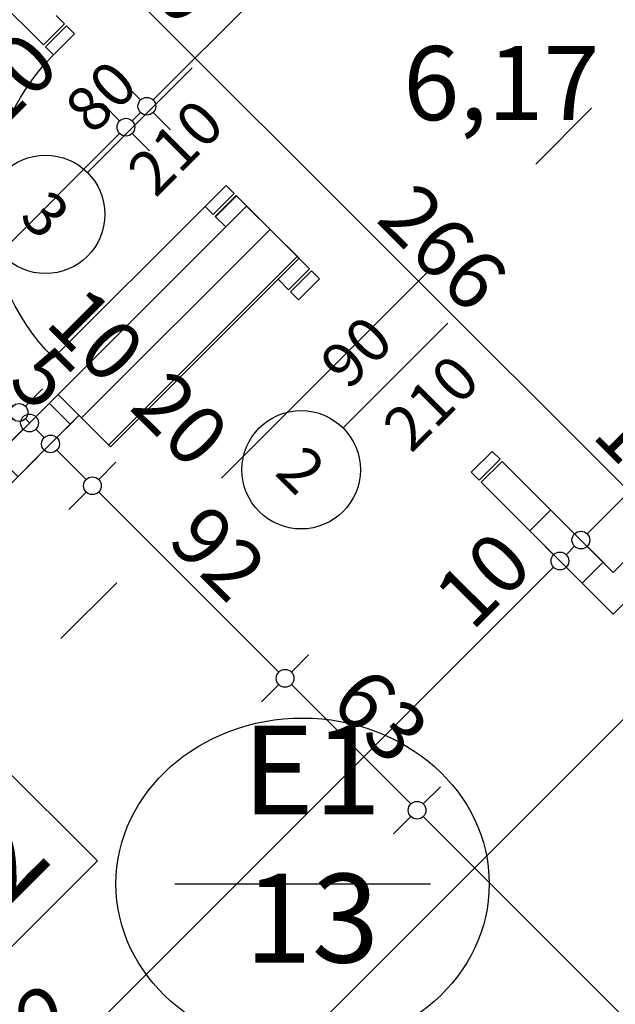
# Model space of a CAD drawing. Extents: x 89113 to 97745, y 86394 to 92962.
# Drawn here: x 92943 to 93144, y 88960 to 89292 of the extents above; entities that cross this region are included whole.
import ezdxf
from ezdxf.enums import TextEntityAlignment as Align

# ---------------------------------------------------------------- set-up
doc = ezdxf.new("R2010")
doc.units = 0
doc.header["$MEASUREMENT"] = 0
doc.linetypes.add('Double Dashed copy', pattern=[226.666667, 100, -50, 26.666667, -50])
for name, color, linetype in [('ArchiCAD', 7, 'Continuous'), ('Fills', 7, 'Continuous'), ('koloni', 7, 'Continuous'), ('KOTI-ext', 7, 'Continuous'), ('N stai', 7, 'Continuous'), ('wall-ext', 7, 'Continuous'), ('Zones', 7, 'Continuous')]:
    doc.layers.add(name, color=color, linetype=linetype)
doc.styles.add('GENERATED_STYLE_1', font='TIMES.TTF')
doc.styles.add('GENERATED_STYLE_2', font='ARIAL.TTF')
doc.styles.get("Standard").update_dxf_attribs({"font": 'txt', "bigfont": 'BIGFONT.SHX'})
doc.dimstyles.new('Dimstyle_2473C', dxfattribs={"dimtxt": 20, "dimasz": 7.5, "dimexe": 0.18, "dimexo": 0, "dimgap": 0.09, "dimtad": 1, "dimdec": 0, "dimzin": 0, "dimdsep": 46, "dimtxsty": 'GENERATED_STYLE_1', "dimblk": 'ARROWHEAD_1', "dimblk1": 'ARROWHEAD_1', "dimblk2": 'ARROWHEAD_1', "dimcen": 0.09, "dimclrd": 11, "dimclre": 11, "dimclrt": 11, "dimazin": 0, "dimtfac": 1, "dimtdec": 4, "dimtmove": 0, "dimatfit": 0, "dimfxl": 0, "dimtolj": 1, "dimtzin": 0, "dimarcsym": 0})
pattern_1 = [(45, (0, 0), (-17.6776695, 17.6776695), []), (135, (0, 0), (17.6776695, 17.6776695), [])]

# ---------------------------------------------------------------- blocks, each defined once
blk = doc.blocks.new('HATCH_860', base_point=(93142.99, 89105.63))
at = {"layer": 'Fills', "color": 133, "style": 'GENERATED_STYLE_1', "oblique": 0}
blk.add_text('6,17 m', height=25, dxfattribs=at).set_placement((93177.61, 89258.38), align=Align.RIGHT)
blk.add_text('2', height=16.67, dxfattribs=at).set_placement((93179.03, 89266.71))
blk = doc.blocks.new('Office_001_4', base_point=(92883.58, 88957.43))
at = {"layer": 'Zones', "color": 161, "linetype": 'Continuous'}
for p, q in [((92798.32, 88906.72), (92934.29, 89042.68)), ((92934.29, 89042.68), (92968.84, 89008.14)), ((92832.87, 88872.17), (92968.84, 89008.14)), ((92798.32, 88906.72), (92832.87, 88872.17))]:
    blk.add_line(p, q, dxfattribs=at)
at = {"flags": 1}
for tag in ['ROOM_NAME', 'ROOM_NUMBER', 'ROOM_AREA', 'ROOM_PERIM', 'ROOM_WALLS_SURF', 'ROOM_DOORS_SURF', 'ROOM_WINDS_SURF', 'ROOM_BASELEV', 'ROOM_HEIGHT', 'ROOM_NET_AREA', 'ROOM_REDUCED_AREA', 'ROOM_VOLUME']:
    blk.add_attdef(tag, text='', height=500, dxfattribs=at).set_placement((0, 0), align=Align.TOP_LEFT)
at = {"layer": 'Zones', "color": 12, "style": 'GENERATED_STYLE_2'}
blk.add_attdef('ROOM_CALC_AREA', text='', height=30, rotation=45, dxfattribs=at).set_placement((92872.37, 88968.64), align=Align.TOP_CENTER)
blk = doc.blocks.new('WALL_594', base_point=(93312.7, 89275.34))
at = {"layer": 'wall-ext'}
h = blk.add_hatch(dxfattribs=at)
h.set_pattern_fill('CONCRETE BLOCK', scale=25, angle=45, style=0, pattern_type=0)
h.set_pattern_definition(pattern_1)
h.paths.add_polyline_path([(93307.04, 89269.68), (93142.99, 89105.63), (93142.99, 89091.49), (93314.11, 89262.61)], flags=0)
at = {"layer": 'wall-ext', "color": 7, "linetype": 'Continuous'}
for p, q in [((93307.04, 89269.68), (93142.99, 89105.63)), ((93142.99, 89091.49), (93314.11, 89262.61))]:
    blk.add_line(p, q, dxfattribs=at)
blk = doc.blocks.new('D1_Metal_442')
at = {"color": 0, "linetype": 'Continuous'}
for p, q in [((36.2, 0), (36.2, 72.4)), ((-36.2, 0), (-40, 0)), ((-40, 0), (-40, -10)), ((-36.2, -10), (-36.2, 0)), ((40, 0), (36.2, 0)), ((36.2, 0), (36.2, -10)), ((40, -10), (40, 0)), ((-40, -10), (-36.2, -10)), ((36.2, -10), (40, -10))]:
    blk.add_line(p, q, dxfattribs=at)
blk.add_arc((36.2, 0), 72.4, 90, 180, dxfattribs=at)
blk = doc.blocks.new('Window-Door_Marker_-_70_4123')
at = {"layer": 'ArchiCAD', "color": 11, "linetype": 'Continuous'}
blk.add_line((0, 20), (0, -30), dxfattribs=at)
blk.add_circle((0, 40), 20, dxfattribs=at)
at = {"layer": 'ArchiCAD', "color": 11, "style": 'GENERATED_STYLE_1'}
for tag, p, rotation in [('AC_MarkerText_1', (5.625, 47.5), 180), ('AC_WIDO_B_SIZE', (-22.5, 10), -90), ('AC_WIDO_A_SIZE', (7.5, 10), -90)]:
    blk.add_attdef(tag, p, '', height=15, rotation=rotation, dxfattribs=at)
blk = doc.blocks.new('D1_Metal_437')
at = {"color": 0, "linetype": 'Continuous'}
for p, q in [((-41.2, 0), (-45, 0)), ((-45, 0), (-45, -10)), ((-41.2, -10), (-41.2, 0)), ((45, 0), (41.2, 0)), ((41.2, 0), (41.2, -10)), ((45, -10), (45, 0)), ((-45, -10), (-41.2, -10)), ((41.2, -10), (45, -10))]:
    blk.add_line(p, q, dxfattribs=at)
blk = doc.blocks.new('Window-Door_Marker_-_70_4119')
at = {"layer": 'ArchiCAD', "color": 11, "linetype": 'Continuous'}
blk.add_line((0, 20), (0, -30), dxfattribs=at)
blk.add_circle((0, 40), 20, dxfattribs=at)
at = {"layer": 'ArchiCAD', "color": 11, "style": 'GENERATED_STYLE_1'}
for tag, p, rotation in [('AC_MarkerText_1', (5.625, 47.5), 180), ('AC_WIDO_B_SIZE', (-22.5, 10), -90), ('AC_WIDO_A_SIZE', (7.5, 10), -90)]:
    blk.add_attdef(tag, p, '', height=15, rotation=rotation, dxfattribs=at)
blk = doc.blocks.new('WALL_604', base_point=(93142.99, 89105.63))
at = {"layer": 'wall-ext'}
h = blk.add_hatch(dxfattribs=at)
h.set_pattern_fill('CONCRETE BLOCK', scale=25, angle=45, style=0, pattern_type=0)
h.set_pattern_definition(pattern_1)
h.paths.add_polyline_path([(92950.66, 89283.82), (92957.73, 89290.9), (92794.03, 89454.59), (92786.96, 89447.52)], flags=0)
h = blk.add_hatch(dxfattribs=at)
h.set_pattern_fill('CONCRETE BLOCK', scale=25, angle=45, style=0, pattern_type=0)
h.set_pattern_definition(pattern_1)
h.paths.add_polyline_path([(93012.18, 89222.3), (93019.25, 89229.37), (93015.71, 89232.91), (93008.64, 89225.84)], flags=0)
h = blk.add_hatch(dxfattribs=at)
h.set_pattern_fill('CONCRETE BLOCK', scale=25, angle=45, style=0, pattern_type=0)
h.set_pattern_definition(pattern_1)
h.paths.add_polyline_path([(93033.39, 89201.09), (93040.46, 89208.16), (93036.93, 89211.7), (93029.86, 89204.63)], flags=0)
h = blk.add_hatch(dxfattribs=at)
h.set_pattern_fill('CONCRETE BLOCK', scale=25, angle=45, style=0, pattern_type=0)
h.set_pattern_definition(pattern_1)
h.paths.add_polyline_path([(93142.99, 89091.49), (93142.99, 89105.63), (93105.52, 89143.11), (93098.45, 89136.04)], flags=0)
at = {"layer": 'wall-ext', "color": 7, "linetype": 'Continuous'}
for p, q in [((92786.96, 89447.52), (92950.66, 89283.82)), ((92957.73, 89290.9), (92954.9, 89293.72)), ((92957.73, 89290.9), (92950.66, 89283.82)), ((93015.71, 89232.91), (93008.64, 89225.84)), ((93040.46, 89208.16), (93015.71, 89232.91)), ((93008.64, 89225.84), (93012.18, 89222.3)), ((93040.46, 89208.16), (93033.39, 89201.09)), ((93029.86, 89204.63), (93033.39, 89201.09)), ((93105.52, 89143.11), (93098.45, 89136.04)), ((93142.99, 89105.63), (93105.52, 89143.11)), ((93098.45, 89136.04), (93142.99, 89091.49))]:
    blk.add_line(p, q, dxfattribs=at)
at = {"layer": 'wall-ext', "color": 133, "xscale": -1, "rotation": 134.9999999999973}
blk.add_blockref('D1_Metal_442', (92979.65, 89254.83), dxfattribs=at)
at = {"layer": 'wall-ext', "color": 133, "rotation": 134.9999999999973}
for name, p, values in [('Window-Door_Marker_-_70_4123', (92979.65, 89254.83), {'AC_MarkerText_1': '3', 'AC_WIDO_A_SIZE': '80', 'AC_WIDO_B_SIZE': '210'}), ('Window-Door_Marker_-_70_4119', (93065.92, 89168.56), {'AC_MarkerText_1': '2', 'AC_WIDO_A_SIZE': '90', 'AC_WIDO_B_SIZE': '210'})]:
    blk.add_blockref(name, p, dxfattribs=at).add_auto_attribs(values)
blk.add_blockref('D1_Metal_437', (93065.92, 89168.56), dxfattribs=at)
blk = doc.blocks.new('WALL_681', base_point=(92671.35, 88867.34))
at = {"layer": 'wall-ext'}
h = blk.add_hatch(dxfattribs=at)
h.set_pattern_fill('CONCRETE BLOCK', scale=25, angle=45, style=0, pattern_type=0)
h.set_pattern_definition(pattern_1)
h.paths.add_polyline_path([(93012.18, 89222.3), (93012.18, 89222.31), (92955.61, 89165.74), (92955.61, 89165.74)], flags=0)
h = blk.add_hatch(dxfattribs=at)
h.set_pattern_fill('CONCRETE BLOCK', scale=25, angle=45, style=0, pattern_type=0)
h.set_pattern_definition(pattern_1)
h.paths.add_polyline_path([(92664.28, 88874.41), (92671.35, 88867.34), (92962.68, 89158.67), (92955.61, 89165.74)], flags=0)
at = {"layer": 'wall-ext', "color": 7, "linetype": 'Continuous'}
for p, q in [((93012.18, 89222.31), (92664.28, 88874.41)), ((92671.35, 88867.34), (92962.68, 89158.67))]:
    blk.add_line(p, q, dxfattribs=at)
blk = doc.blocks.new('COLUMN_273', base_point=(92996.27, 89188.72))
at = {"layer": 'koloni'}
h = blk.add_hatch(dxfattribs=at)
h.set_pattern_fill('COMMON BRICK', color=1, scale=13, angle=45, style=0, pattern_type=0)
h.set_pattern_definition([(45, (0, 0), (-9.1923878, 9.1923878), [])])
h.paths.add_polyline_path([(93019.25, 89229.37), (92955.61, 89165.74), (92973.29, 89148.06), (93036.93, 89211.7)], flags=0)
at = {"layer": 'koloni', "color": 30, "linetype": 'Continuous'}
blk.add_lwpolyline([(93019.25, 89229.37), (92955.61, 89165.74), (92973.29, 89148.06), (93036.93, 89211.7)], close=True, dxfattribs=at)
blk = doc.blocks.new('*D1433')
at = {"layer": 'KOTI-ext', "color": 11, "linetype": 'Continuous'}
for p, q in [((93288.18, 89288.55), (93294.01, 89282.71)), ((93300.37, 89284.83), (93298.25, 89282.71)), ((93294.01, 89278.47), (93134.2, 89118.66)), ((93298.25, 89278.47), (93304.09, 89272.64)), ((93124.13, 89124.5), (93129.96, 89118.66)), ((93134.2, 89114.42), (93140.04, 89108.59))]:
    blk.add_line(p, q, dxfattribs=at)
for centre in [(93296.13, 89280.59), (93132.08, 89116.54)]:
    blk.add_circle(centre, 3, dxfattribs=at)
at = {"layer": 'KOTI-ext', "color": 11, "style": 'GENERATED_STYLE_1', "oblique": 0}
blk.add_text('232', height=20, rotation=45, dxfattribs=at).set_placement((93192.22, 89182.33))
blk = doc.blocks.new('ARROWHEAD_1')
at = {"color": 0, "linetype": 'Continuous'}
blk.add_line((0, 0), (-1, 0), dxfattribs=at)
blk.add_circle((0, 0), 0.25, dxfattribs=at)
blk = doc.blocks.new('*D1434')
at = {"layer": 'KOTI-ext', "color": 11, "linetype": 'Continuous'}
for p, q in [((93124.13, 89124.5), (93129.96, 89118.66)), ((93117.06, 89117.43), (93122.89, 89111.59)), ((93129.96, 89114.42), (93127.13, 89111.59)), ((93134.2, 89114.42), (93140.04, 89108.59)), ((93127.13, 89107.35), (93132.97, 89101.52))]:
    blk.add_line(p, q, dxfattribs=at)
for centre in [(93132.08, 89116.54), (93125.01, 89109.47)]:
    blk.add_circle(centre, 3, dxfattribs=at)
blk = doc.blocks.new('*D1435')
at = {"layer": 'KOTI-ext', "color": 11, "linetype": 'Continuous'}
for p, q in [((93117.06, 89117.43), (93122.89, 89111.59)), ((93122.89, 89107.35), (92779.24, 88763.7)), ((93127.13, 89107.35), (93132.97, 89101.52)), ((92769.16, 88769.53), (92774.99, 88763.7)), ((92779.24, 88759.45), (92785.07, 88753.62))]:
    blk.add_line(p, q, dxfattribs=at)
for centre in [(93125.01, 89109.47), (92777.11, 88761.58)]:
    blk.add_circle(centre, 3, dxfattribs=at)
at = {"layer": 'KOTI-ext', "color": 11, "style": 'GENERATED_STYLE_1', "oblique": 0}
for s, p in [('10', (93095.31, 89085.43)), ('492', (92932.32, 88922.44)), ('22', (92776.41, 88766.52))]:
    blk.add_text(s, height=20, rotation=45, dxfattribs=at).set_placement(p)
blk = doc.blocks.new('*D1665')
at = {"layer": 'KOTI-ext', "color": 11, "linetype": 'Continuous'}
for p, q in [((93160.34, 89074.14), (93154.51, 89079.97)), ((92801.13, 88710.69), (93160.34, 89069.9)), ((93170.42, 89064.06), (93164.59, 89069.9))]:
    blk.add_line(p, q, dxfattribs=at)
blk.add_circle((93162.46, 89072.02), 3, dxfattribs=at)
at = {"layer": 'KOTI-ext', "color": 11, "style": 'GENERATED_STYLE_1', "oblique": 0}
blk.add_text('514', height=20, rotation=45, dxfattribs=at).set_placement((92962, 88877.21))
blk = doc.blocks.new('*D1935')
at = {"layer": 'KOTI-ext', "color": 11, "linetype": 'Continuous'}
for p, q in [((92617.16, 88894.66), (92976.37, 89253.87)), ((92612.91, 88894.66), (92607.08, 88900.5)), ((92622.99, 88884.59), (92617.16, 88890.42))]:
    blk.add_line(p, q, dxfattribs=at)
for centre in [(92978.49, 89255.99), (92615.04, 88892.54)]:
    blk.add_circle(centre, 3, dxfattribs=at)
at = {"layer": 'KOTI-ext', "color": 11, "style": 'GENERATED_STYLE_1', "oblique": 0}
for s, p in [('10', (92935.58, 89254.18)), ('514', (92778.02, 89061.19)), ('8', (92618.92, 88902.08))]:
    blk.add_text(s, height=20, rotation=45, dxfattribs=at).set_placement(p)
blk = doc.blocks.new('*D1936')
at = {"layer": 'KOTI-ext', "color": 11, "linetype": 'Continuous'}
for p, q in [((92983.44, 89265.19), (92977.6, 89271.02)), ((92976.37, 89258.12), (92970.53, 89263.95)), ((92980.61, 89258.12), (92983.44, 89260.94)), ((92986.44, 89248.04), (92980.61, 89253.87))]:
    blk.add_line(p, q, dxfattribs=at)
blk.add_circle((92985.56, 89263.07), 3, dxfattribs=at)
blk = doc.blocks.new('*D1937')
at = {"layer": 'KOTI-ext', "color": 11, "linetype": 'Continuous'}
for p, q in [((93039.3, 89321.05), (93033.47, 89326.88)), ((92987.68, 89265.19), (93039.3, 89316.81)), ((93049.38, 89310.97), (93043.54, 89316.81)), ((92993.51, 89255.11), (92987.68, 89260.94))]:
    blk.add_line(p, q, dxfattribs=at)
blk.add_circle((93041.42, 89318.93), 3, dxfattribs=at)
at = {"layer": 'KOTI-ext', "color": 11, "style": 'GENERATED_STYLE_1', "oblique": 0}
blk.add_text('79', height=20, rotation=45, dxfattribs=at).set_placement((93017.23, 89300.39))
blk = doc.blocks.new('*D2652')
at = {"layer": 'KOTI-ext', "color": 11, "linetype": 'Continuous'}
for p, q in [((92979.17, 89317.99), (92973.33, 89312.16)), ((92969.09, 89307.91), (92963.26, 89302.08)), ((93157.18, 89124.06), (92973.33, 89307.91)), ((93167.26, 89129.9), (93161.42, 89124.06)), ((93157.18, 89119.82), (93151.35, 89113.99))]:
    blk.add_line(p, q, dxfattribs=at)
for centre in [(92971.21, 89310.03), (93159.3, 89121.94)]:
    blk.add_circle(centre, 3, dxfattribs=at)
at = {"layer": 'KOTI-ext', "color": 11, "style": 'GENERATED_STYLE_1', "oblique": 0}
for s, p in [('10', (92976.16, 89310.74)), ('266', (93062.47, 89224.43)), ('10', (93135.26, 89151.64))]:
    blk.add_text(s, height=20, rotation=315, dxfattribs=at).set_placement(p)
blk = doc.blocks.new('*D2940')
at = {"layer": 'KOTI-ext', "color": 11, "linetype": 'Continuous'}
for p, q in [((93252.49, 88849.55), (93078.89, 89023.15)), ((93262.56, 88855.39), (93256.73, 88849.55)), ((93252.49, 88845.31), (93246.65, 88839.48))]:
    blk.add_line(p, q, dxfattribs=at)
blk.add_circle((93254.61, 88847.43), 3, dxfattribs=at)
at = {"layer": 'KOTI-ext', "color": 11, "style": 'GENERATED_STYLE_1', "oblique": 0}
blk.add_text('251', height=20, rotation=315, dxfattribs=at).set_placement((93180.89, 88926.8), align=Align.RIGHT)
blk.add_text('5', height=13.33, rotation=315, dxfattribs=at).set_placement((93186.19, 88930.93))
blk = doc.blocks.new('*D2941')
at = {"layer": 'KOTI-ext', "color": 11, "linetype": 'Continuous'}
for p, q in [((93074.65, 89027.39), (93034.35, 89067.69)), ((93084.73, 89033.22), (93078.89, 89027.39)), ((93074.65, 89023.15), (93068.82, 89017.31))]:
    blk.add_line(p, q, dxfattribs=at)
blk.add_circle((93076.77, 89025.27), 3, dxfattribs=at)
at = {"layer": 'KOTI-ext', "color": 11, "style": 'GENERATED_STYLE_1', "oblique": 0}
blk.add_text('63', height=20, rotation=315, dxfattribs=at).set_placement((93046.72, 89060.98))
blk = doc.blocks.new('*D2942')
at = {"layer": 'KOTI-ext', "color": 11, "linetype": 'Continuous'}
for p, q in [((93030.1, 89071.94), (92969.29, 89132.75)), ((93040.18, 89077.77), (93034.35, 89071.94)), ((93030.1, 89067.69), (93024.27, 89061.86))]:
    blk.add_line(p, q, dxfattribs=at)
blk.add_circle((93032.22, 89069.82), 3, dxfattribs=at)
at = {"layer": 'KOTI-ext', "color": 11, "style": 'GENERATED_STYLE_1', "oblique": 0}
blk.add_text('92', height=20, rotation=315, dxfattribs=at).set_placement((92991.92, 89115.78))
blk = doc.blocks.new('*D2943')
at = {"layer": 'KOTI-ext', "color": 11, "linetype": 'Continuous'}
for p, q in [((92960.98, 89156.97), (92955.15, 89151.14)), ((92950.9, 89146.89), (92945.07, 89141.06)), ((92965.05, 89136.99), (92955.15, 89146.89)), ((92975.13, 89142.82), (92969.29, 89136.99)), ((92965.05, 89132.75), (92959.22, 89126.91))]:
    blk.add_line(p, q, dxfattribs=at)
for centre in [(92953.03, 89149.01), (92967.17, 89134.87)]:
    blk.add_circle(centre, 3, dxfattribs=at)
at = {"layer": 'KOTI-ext', "color": 11, "style": 'GENERATED_STYLE_1', "oblique": 0}
blk.add_text('20', height=20, rotation=315, dxfattribs=at).set_placement((92979.19, 89161.03))
blk = doc.blocks.new('*D2944')
at = {"layer": 'KOTI-ext', "color": 11, "linetype": 'Continuous'}
for p, q in [((92953.91, 89164.04), (92948.08, 89158.21)), ((92960.98, 89156.97), (92955.15, 89151.14)), ((92943.83, 89153.96), (92938, 89148.13)), ((92950.9, 89151.14), (92948.08, 89153.96)), ((92950.9, 89146.89), (92945.07, 89141.06))]:
    blk.add_line(p, q, dxfattribs=at)
blk.add_circle((92953.03, 89149.01), 3, dxfattribs=at)
blk = doc.blocks.new('*D2945')
at = {"layer": 'KOTI-ext', "color": 11, "linetype": 'Continuous'}
for p, q in [((92953.91, 89164.04), (92948.08, 89158.21)), ((92943.83, 89153.96), (92938, 89148.13))]:
    blk.add_line(p, q, dxfattribs=at)
blk.add_circle((92945.95, 89156.08), 3, dxfattribs=at)
blk = doc.blocks.new('*D2946')
at = {"layer": 'KOTI-ext', "color": 11, "linetype": 'Continuous'}
blk.add_line((92945.95, 89156.08), (92944.54, 89157.5), dxfattribs=at)
blk.add_circle((92945.95, 89156.08), 3, dxfattribs=at)
blk = doc.blocks.new('*D2947')
at = {"layer": 'KOTI-ext', "color": 11, "linetype": 'Continuous'}
for p, q in [((92940.3, 89161.74), (92886.56, 89215.48)), ((92950.37, 89167.58), (92944.54, 89161.74)), ((92940.3, 89157.5), (92934.46, 89151.67))]:
    blk.add_line(p, q, dxfattribs=at)
blk.add_circle((92942.42, 89159.62), 3, dxfattribs=at)
at = {"layer": 'KOTI-ext', "color": 11, "style": 'GENERATED_STYLE_1', "oblique": 0}
for s, p in [('82', (92905.65, 89202.05)), ('10', (92950.72, 89189.51)), ('5', (92938.17, 89169.52))]:
    blk.add_text(s, height=20, rotation=315, dxfattribs=at).set_placement(p)
blk = doc.blocks.new('DIM_709', base_point=(93132.08, 89116.54))
at = {"layer": 'KOTI-ext', "color": 11, "linetype": 'Continuous'}
for p1, p2, picture, middle in [((92811.36, 89765.36), (92964.09, 89284.53), '*D1433', (93195.75, 89200.01)), ((92957.02, 89277.46), (92292.34, 89246.35), '*D1435', (92930.56, 88934.82))]:
    dim = blk.add_linear_dim(base=(93132.08, 89116.54), p1=p1, p2=p2, angle=225, dimstyle='Dimstyle_2473C', dxfattribs=at)
    dim.commit()
    dim.dimension.update_dxf_attribs({"geometry": picture, "text_midpoint": middle, "text_rotation": 45})
dim = blk.add_aligned_dim(p1=(92964.09, 89284.53), p2=(92957.02, 89277.46), distance=237.57, dimstyle='Dimstyle_2473C', dxfattribs=at)
dim.commit()
dim.dimension.update_dxf_attribs({"geometry": '*D1434', "text_midpoint": (93098.85, 89103.11), "text_rotation": 45})
blk = doc.blocks.new('DIM_750', base_point=(92799.01, 88708.57))
at = {"layer": 'KOTI-ext', "color": 11, "linetype": 'Continuous'}
dim = blk.add_linear_dim(base=(92799.01, 88708.57), p1=(92828.33, 88679.25), p2=(93142.99, 89091.49), angle=45, dimstyle='Dimstyle_2473C', dxfattribs=at)
dim.commit()
dim.dimension.update_dxf_attribs({"geometry": '*D1665', "text_midpoint": (92965.53, 88894.89), "text_rotation": 45})
blk = doc.blocks.new('DIM_1259', base_point=(92513.92, 88791.43))
at = {"layer": 'KOTI-ext', "color": 11, "linetype": 'Continuous'}
for p1, p2, picture, middle in [((92964.09, 89284.53), (93010.76, 89349.59), '*D1937', (93015.46, 89312.76)), ((92552.56, 88955.02), (92957.02, 89277.46), '*D1935', (92781.56, 89078.86))]:
    dim = blk.add_linear_dim(base=(92513.92, 88791.43), p1=p1, p2=p2, angle=45, dimstyle='Dimstyle_2473C', dxfattribs=at)
    dim.commit()
    dim.dimension.update_dxf_attribs({"geometry": picture, "text_midpoint": middle, "text_rotation": 45})
dim = blk.add_aligned_dim(p1=(92957.02, 89277.46), p2=(92964.09, 89284.53), distance=-30.36, dimstyle='Dimstyle_2473C', dxfattribs=at)
dim.commit()
dim.dimension.update_dxf_attribs({"geometry": '*D1936', "text_midpoint": (92939.11, 89271.86), "text_rotation": 45})
blk = doc.blocks.new('DIM_2046', base_point=(93355.52, 88925.72))
at = {"layer": 'KOTI-ext', "color": 11, "linetype": 'Continuous'}
dim = blk.add_aligned_dim(p1=(93227.84, 89190.49), p2=(93039.75, 89378.58), distance=96.93, dimstyle='Dimstyle_2473C', dxfattribs=at)
dim.commit()
dim.dimension.update_dxf_attribs({"geometry": '*D2652', "text_midpoint": (93074.85, 89226.2), "text_rotation": -45})
blk = doc.blocks.new('DIM_2062', base_point=(93473.9, 89044.1))
at = {"layer": 'KOTI-ext', "color": 11, "linetype": 'Continuous'}
blk.add_linear_dim(base=(93473.9, 89044.1), p1=(92917.43, 89631.01), p2=(92931.57, 89645.16), angle=135, text_rotation=-45, dimstyle='Dimstyle_2473C', dxfattribs=at).render()
blk = doc.blocks.new('DIM_2083', base_point=(93254.61, 88847.43))
at = {"layer": 'KOTI-ext', "color": 11, "linetype": 'Continuous'}
for p1, p2, distance, picture, middle in [((93015.71, 89232.91), (92957.73, 89290.9), 103.65, '*D2947', (92918.02, 89203.81)), ((93105.52, 89143.11), (93040.46, 89208.16), 103.65, '*D2942', (93004.29, 89117.54)), ((92848.83, 89044.82), (92841.76, 89051.89), -147.35, '*D2944', (92968.39, 89185.97))]:
    dim = blk.add_aligned_dim(p1=p1, p2=p2, distance=distance, dimstyle='Dimstyle_2473C', dxfattribs=at)
    dim.commit()
    dim.dimension.update_dxf_attribs({"geometry": picture, "text_midpoint": middle, "text_rotation": -45})
for base, p1, p2, picture, middle in [((93254.61, 88847.43), (92895.86, 89105.99), (93015.71, 89232.91), '*D2946', (92955.85, 89165.99)), ((93254.61, 88847.43), (93040.46, 89208.16), (92848.83, 89044.82), '*D2943', (92996.87, 89157.5)), ((93254.608, 88847.4316), (92841.7636, 89051.8936), (92895.8582, 89105.9881), '*D2945', (92977.421, 89176.9444)), ((93254.61, 88847.43), (93142.99, 89091.49), (93105.52, 89143.11), '*D2941', (93059.09, 89062.74)), ((93254.61, 88847.43), (93150.42, 88743.24), (93142.99, 89091.49), '*D2940', (93161.45, 88960.39))]:
    dim = blk.add_linear_dim(base=base, p1=p1, p2=p2, angle=135, dimstyle='Dimstyle_2473C', dxfattribs=at)
    dim.commit()
    dim.dimension.update_dxf_attribs({"geometry": picture, "text_midpoint": middle, "text_rotation": -45})

msp = doc.modelspace()

# ---------------------------------------------------------------- linework, layer by layer
at = {"color": 45, "linetype": 'Double Dashed copy'}
msp.add_line((92049.09, 88175.78), (94307.65, 90434.34), dxfattribs=at)
at = {"layer": 'N stai', "color": 211, "linetype": 'Continuous'}
msp.add_line((92995.01, 89000.4), (93081.27, 89000.4), dxfattribs=at)
msp.add_ellipse((93038.14, 89000.4), major_axis=(63, 0), ratio=0.888889, dxfattribs=at)

# ---------------------------------------------------------------- block references
at = {"layer": 'Fills', "color": 20, "linetype": 'Continuous'}
msp.add_blockref('HATCH_860', (93142.99, 89105.63), dxfattribs=at)
at = {"layer": 'koloni', "color": 30}
msp.add_blockref('COLUMN_273', (92996.27, 89188.72), dxfattribs=at)
at = {"layer": 'KOTI-ext', "color": 11, "linetype": 'Continuous'}
for name, p in [('DIM_2062', (93473.9, 89044.1)), ('DIM_1259', (92513.92, 88791.43)), ('DIM_2046', (93355.52, 88925.72)), ('DIM_2083', (93254.61, 88847.43)), ('DIM_709', (93132.08, 89116.54)), ('DIM_750', (92799.01, 88708.57))]:
    msp.add_blockref(name, p, dxfattribs=at)
at = {"layer": 'wall-ext', "color": 7}
for name, p in [('WALL_604', (93142.99, 89105.63)), ('WALL_594', (93312.7, 89275.34)), ('WALL_681', (92671.35, 88867.34))]:
    msp.add_blockref(name, p, dxfattribs=at)
at = {"layer": 'Zones', "color": 254, "linetype": 'Continuous'}
msp.add_blockref('Office_001_4', (92883.58, 88957.43), dxfattribs=at).add_auto_attribs({'ROOM_CALC_AREA': '72,67 m2'})

# ---------------------------------------------------------------- texts
at = {"layer": 'N stai', "color": 211, "insert": (93041.26, 89053.84), "char_height": 30, "width": 131.1215, "attachment_point": 2, "style": 'GENERATED_STYLE_1'}
msp.add_mtext('{\\fTimes New Roman CYR|b0|i0|c204|p18;E1\\P13}', dxfattribs=at)

doc.saveas('drawing.dxf')
